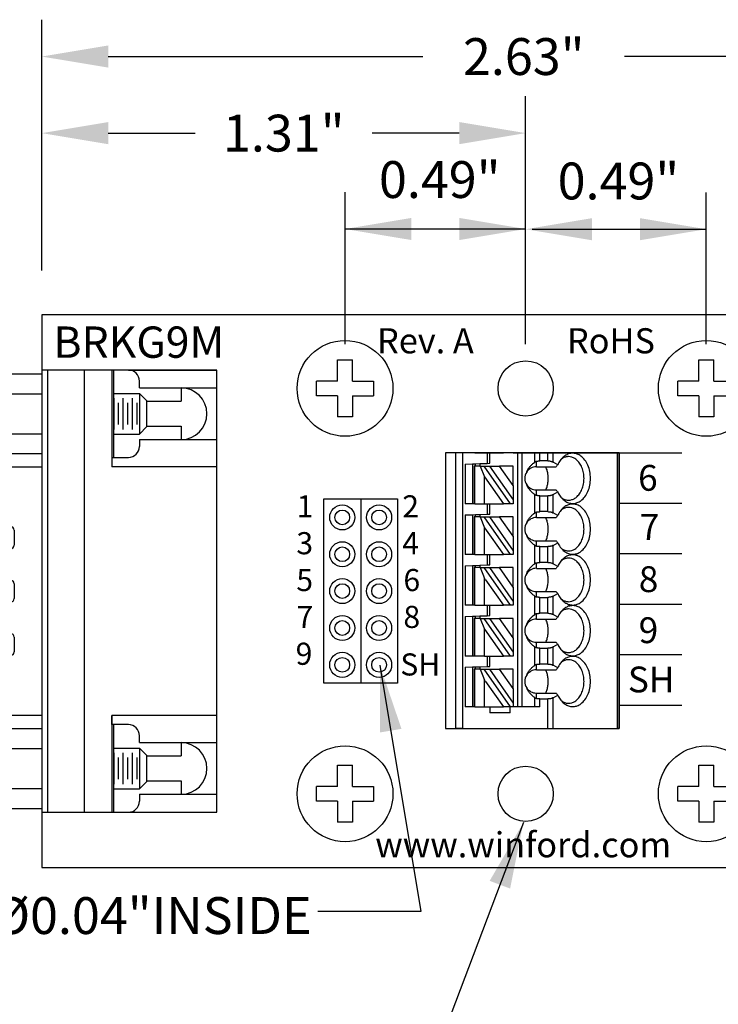
# Model space of a CAD drawing. Extents: x -3.79 to 2.66, y 62.44 to 66.9.
# Drawn here: x -1.55 to 0.35, y 64.23 to 66.9 of the extents above; entities that cross this region are included whole.
import ezdxf
from ezdxf.enums import TextEntityAlignment as Align

# ---------------------------------------------------------------- set-up
doc = ezdxf.new("R2010")
doc.units = 0
doc.header["$MEASUREMENT"] = 0
doc.layers.get('0').update_dxf_attribs({"linetype": 'CONTINUOUS'})
doc.layers.get('DEFPOINTS').update_dxf_attribs({"linetype": 'CONTINUOUS'})
doc.styles.add('ADESK1', font='romans')
doc.dimstyles.new('NORMAL', dxfattribs={"dimtxt": 0.1, "dimasz": 0.18, "dimexe": 0.1, "dimexo": 0.12, "dimgap": 0.09, "dimtad": 0, "dimtih": 1, "dimtoh": 1, "dimzin": 0, "dimtxsty": 'STANDARD', "dimcen": 0.09, "dimazin": 3, "dimtfac": 1, "dimtdec": 4, "dimtofl": 0, "dimtmove": 0, "dimatfit": 3, "dimtolj": 1, "dimtzin": 0})
doc.dimstyles.new('WINFORD', dxfattribs={"dimtxt": 0.1, "dimasz": 0.18, "dimexe": 0.1, "dimexo": 0.13, "dimgap": 0.09, "dimtad": 0, "dimtih": 1, "dimtoh": 1, "dimzin": 0, "dimtxsty": 'STANDARD', "dimcen": 0.09, "dimazin": 3, "dimtfac": 1, "dimtdec": 4, "dimtofl": 0, "dimtmove": 0, "dimatfit": 3, "dimtolj": 1, "dimtzin": 0})

# ---------------------------------------------------------------- blocks, each defined once
blk = doc.blocks.new('*D57')
at = {"color": 0}
for p, q in [((-1.4872, 66.2193), (-1.4872, 66.8999)), ((1.1378, 66.2193), (1.1378, 66.8999)), ((-1.3072, 66.7999), (-0.4532, 66.7999)), ((0.9578, 66.7999), (0.0934, 66.7999))]:
    blk.add_line(p, q, dxfattribs=at)
for points in [[(-1.3072, 66.8299), (-1.3072, 66.7699), (-1.4872, 66.7999)], [(0.9578, 66.7699), (0.9578, 66.8299), (1.1378, 66.7999)]]:
    blk.add_solid(points, dxfattribs=at)
at = {"layer": 'DEFPOINTS', "color": 0}
for p in [(1.1378, 66.7999), (-1.4872, 66.0993), (1.1378, 66.0993)]:
    blk.add_point(p, dxfattribs=at)
at = {"color": 0, "insert": (-0.1799, 66.7999), "char_height": 0.1, "attachment_point": 5}
blk.add_mtext('\\A1;2.63"', dxfattribs=at)
blk = doc.blocks.new('*D63')
at = {"color": 0}
for p, q in [((-1.6072, 66.0993), (-2.0955, 66.0993)), ((-1.9955, 65.9193), (-1.9955, 65.4893)), ((-1.9955, 64.7793), (-1.9955, 65.2093)), ((-1.6072, 64.5993), (-2.0955, 64.5993))]:
    blk.add_line(p, q, dxfattribs=at)
for points in [[(-1.9655, 65.9193), (-2.0255, 65.9193), (-1.9955, 66.0993)], [(-2.0255, 64.7793), (-1.9655, 64.7793), (-1.9955, 64.5993)]]:
    blk.add_solid(points, dxfattribs=at)
at = {"layer": 'DEFPOINTS', "color": 0}
for p in [(-1.9955, 66.0993), (-1.4872, 66.0993), (-1.4872, 64.5993)]:
    blk.add_point(p, dxfattribs=at)
at = {"color": 0, "insert": (-1.9955, 65.3493), "char_height": 0.1, "attachment_point": 5}
blk.add_mtext('\\A1;1.50"', dxfattribs=at)
blk = doc.blocks.new('SCREW_6_PANHEAD_TOP')
for p, q in [((0.1392, 0.0041), (0.1392, 0.0616)), ((0.1392, 0.0616), (0.1792, 0.0616)), ((0.1792, 0.0041), (0.1792, 0.0616)), ((0.0817, -0.0359), (0.0817, 0.0041)), ((0.1392, 0.0041), (0.0817, 0.0041)), ((0.1792, 0.0041), (0.2367, 0.0041)), ((0.2367, 0.0041), (0.2367, -0.0359)), ((0.1392, -0.0359), (0.0817, -0.0359)), ((0.1392, -0.0359), (0.1392, -0.0934)), ((0.1792, -0.0359), (0.1792, -0.0934)), ((0.1792, -0.0359), (0.2367, -0.0359)), ((0.1792, -0.0934), (0.1392, -0.0934))]:
    blk.add_line(p, q)
blk.add_circle((0.1592, -0.0159), 0.13)
blk = doc.blocks.new('CNR9M-XF-CJF-TOP')
for p, q in [((6.5929, 9.2037), (5.3929, 9.2037)), ((5.3929, 9.2037), (5.3929, 8.7287)), ((5.3929, 8.9636), (5.3929, 9.2037)), ((5.4416, 9.1067), (5.4416, 9.2037)), ((5.5816, 9.1067), (5.5816, 9.2037)), ((5.6556, 9.2037), (5.6556, 8.9187)), ((6.3301, 9.2037), (6.3301, 8.9187)), ((6.4041, 9.1067), (6.4041, 9.2037)), ((6.5441, 9.1067), (6.5441, 9.2037)), ((6.5929, 8.7287), (6.5929, 9.2037)), ((5.4416, 8.9936), (5.4416, 9.1067)), ((5.4416, 9.1067), (5.4776, 9.1067)), ((5.4776, 9.0136), (5.4776, 9.1067)), ((5.5456, 9.0136), (5.5456, 9.1067)), ((5.5456, 9.1067), (5.5816, 9.1067)), ((5.5816, 8.9936), (5.5816, 9.1067)), ((6.4041, 9.1067), (6.4401, 9.1067)), ((6.4041, 8.9936), (6.4041, 9.1067)), ((6.4401, 9.0136), (6.4401, 9.1067)), ((6.5081, 9.1067), (6.5441, 9.1067)), ((6.5081, 9.0136), (6.5081, 9.1067)), ((6.5441, 8.9936), (6.5441, 9.1067)), ((5.4766, 9.0136), (5.4566, 8.9936)), ((5.5466, 9.0136), (5.4766, 9.0136)), ((5.5466, 9.0136), (5.5666, 8.9936)), ((6.4391, 9.0136), (6.4191, 8.9936)), ((6.5091, 9.0136), (6.4391, 9.0136)), ((6.5091, 9.0136), (6.5291, 8.9936)), ((5.4416, 8.9936), (5.4229, 8.9936)), ((5.4566, 8.9233), (5.4566, 8.9936)), ((5.4566, 8.9936), (5.5666, 8.9936)), ((5.5409, 8.9871), (5.4824, 8.9871)), ((5.5666, 8.9233), (5.5666, 8.9936)), ((5.5816, 8.9936), (5.6004, 8.9936)), ((6.4041, 8.9936), (6.3853, 8.9936)), ((6.4191, 8.9936), (6.5291, 8.9936)), ((6.4191, 8.9233), (6.4191, 8.9936)), ((6.5033, 8.9871), (6.4448, 8.9871)), ((6.5291, 8.9233), (6.5291, 8.9936)), ((6.5441, 8.9936), (6.5629, 8.9936)), ((5.5544, 8.9746), (5.4689, 8.9746)), ((5.5409, 8.9621), (5.4824, 8.9621)), ((5.6304, 8.9233), (5.6304, 8.9636)), ((6.3553, 8.9636), (6.3553, 8.9187)), ((6.5169, 8.9746), (6.4313, 8.9746)), ((6.5033, 8.9621), (6.4448, 8.9621)), ((6.5929, 8.9233), (6.5929, 8.9636)), ((5.5544, 8.9496), (5.4689, 8.9496)), ((5.5544, 8.9246), (5.4689, 8.9246)), ((5.5409, 8.9371), (5.4824, 8.9371)), ((6.5169, 8.9496), (6.4313, 8.9496)), ((6.5169, 8.9246), (6.4313, 8.9246)), ((6.5033, 8.9371), (6.4448, 8.9371)), ((5.3929, 8.9233), (5.6304, 8.9233)), ((5.3929, 8.9187), (5.6556, 8.9187)), ((5.6304, 8.9187), (5.6304, 8.9233)), ((6.3553, 8.9187), (6.3301, 8.9187)), ((6.3301, 8.9187), (6.5929, 8.9187)), ((6.3553, 8.9233), (6.5929, 8.9233)), ((6.5929, 8.9187), (6.5929, 8.9233)), ((5.3929, 8.8437), (6.5929, 8.8437)), ((5.3929, 8.7437), (6.5929, 8.7437)), ((5.3929, 8.7287), (6.5929, 8.7287)), ((5.4034, 8.5687), (5.4034, 8.7287)), ((5.4575, 8.5687), (5.4575, 8.7287)), ((5.5658, 8.5687), (5.5658, 8.7287)), ((5.6199, 8.5687), (5.6199, 8.7287)), ((5.6566, 8.7287), (5.6566, 8.5667)), ((6.3291, 8.5667), (6.3291, 8.7287)), ((6.3659, 8.5687), (6.3659, 8.7287)), ((6.42, 8.5687), (6.42, 8.7287)), ((6.5283, 8.5687), (6.5283, 8.7287)), ((6.5824, 8.5687), (6.5824, 8.7287)), ((5.8179, 8.6437), (5.8179, 8.5637)), ((5.8279, 8.6537), (5.8679, 8.6537)), ((5.8779, 8.6437), (5.8779, 8.5637)), ((5.9629, 8.6437), (5.9629, 8.5637)), ((5.9729, 8.6537), (6.0129, 8.6537)), ((6.0229, 8.6437), (6.0229, 8.5637)), ((6.1079, 8.6437), (6.1079, 8.5637)), ((6.1179, 8.6537), (6.1579, 8.6537)), ((6.1679, 8.6437), (6.1679, 8.5637)), ((5.8179, 8.5637), (5.8779, 8.5637)), ((5.9629, 8.5637), (6.0229, 8.5637)), ((6.1079, 8.5637), (6.1679, 8.5637)), ((5.4304, 8.5487), (5.5928, 8.5487)), ((6.3929, 8.5487), (6.5553, 8.5487)), ((5.7066, 8.5167), (6.2791, 8.5167))]:
    blk.add_line(p, q)
for centre, radius, start, end in [((5.5116, 9.1067), 0.07, 0, 180), ((6.4741, 9.1067), 0.07, 0, 180), ((5.4229, 8.9636), 0.03, 90, 180), ((5.6004, 8.9636), 0.03, 0, 90), ((6.3853, 8.9636), 0.03, 90, 180), ((6.5629, 8.9636), 0.03, 0, 90), ((5.8279, 8.6437), 0.01, 90, 180), ((5.8679, 8.6437), 0.01, 0, 90), ((5.9729, 8.6437), 0.01, 90, 180), ((6.0129, 8.6437), 0.01, 0, 90), ((6.1179, 8.6437), 0.01, 90, 180), ((6.1579, 8.6437), 0.01, 0, 90), ((5.4304, 8.577), 0.0283, 197.0706, 342.9294), ((5.5116, 8.632), 0.0832, 229.441, 310.559), ((5.5928, 8.577), 0.0283, 197.0706, 342.9294), ((5.7066, 8.5667), 0.05, 180, 270), ((6.2791, 8.5667), 0.05, 270, 0), ((6.3929, 8.577), 0.0283, 197.0706, 342.9294), ((6.4741, 8.632), 0.0832, 229.441, 310.559), ((6.5553, 8.577), 0.0283, 197.0706, 342.9294)]:
    blk.add_arc(centre, radius, start, end)

msp = doc.modelspace()

# ---------------------------------------------------------------- linework, layer by layer
for p, q in [((-1.4872, 66.2193), (-1.4872, 66.6921)), ((-0.1747, 66.0193), (-0.1747, 66.6921)), ((-1.3072, 66.5921), (-1.0709, 66.5921)), ((-0.3547, 66.5921), (-0.5909, 66.5921)), ((-0.6647, 66.0193), (-0.6647, 66.432)), ((-0.1747, 66.0193), (-0.1747, 66.432)), ((-0.1747, 66.0193), (-0.1747, 66.4314)), ((0.3153, 66.0193), (0.3153, 66.4314)), ((-0.6647, 66.332), (-0.1747, 66.332)), ((-0.1747, 66.3314), (-0.5347, 66.3314)), ((-0.1573, 66.3314), (0.3153, 66.3314)), ((1.1378, 66.0993), (-1.4872, 66.0993)), ((-1.4872, 66.0993), (-1.4872, 64.5993)), ((0.0785, 65.7241), (-0.3924, 65.7241)), ((0.0789, 65.7241), (-0.3924, 65.7241)), ((-0.2085, 65.7241), (0.0789, 65.7241)), ((0.0785, 64.9761), (0.0785, 65.7241)), ((0.0789, 64.9761), (0.0789, 65.7241)), ((0.0789, 65.7241), (0.2489, 65.7241)), ((-0.7222, 65.5993), (-0.5222, 65.5993)), ((-0.7222, 65.0993), (-0.7222, 65.5993)), ((-0.6222, 65.5993), (-0.6222, 65.0993)), ((-0.5222, 65.5993), (-0.5222, 65.0993)), ((0.2489, 65.5871), (0.0789, 65.5871)), ((0.2489, 65.4501), (0.0789, 65.4501)), ((0.2489, 65.3131), (0.0789, 65.3131)), ((0.2489, 65.1761), (0.0789, 65.1761)), ((-0.5222, 65.0993), (-0.7222, 65.0993)), ((0.2489, 65.0391), (0.0789, 65.0391)), ((-0.3924, 64.9761), (0.0785, 64.9761)), ((-1.4872, 64.5993), (1.1378, 64.5993))]:
    msp.add_line(p, q)
at = {"color": 7}
for p, q in [((-0.3924, 65.7241), (-0.3924, 64.9761)), ((-0.3639, 64.9761), (-0.3639, 65.7241)), ((-0.3454, 64.9761), (-0.3454, 65.7241)), ((-0.3187, 65.7241), (-0.3384, 65.7241)), ((-0.3148, 65.7241), (-0.3187, 65.7241)), ((-0.3125, 65.7241), (-0.3148, 65.7241)), ((-0.3125, 65.7241), (-0.286, 65.7241)), ((-0.286, 65.7241), (-0.2794, 65.7241)), ((-0.2794, 65.7241), (-0.2715, 65.7241)), ((-0.2794, 65.7241), (-0.2794, 65.6959)), ((-0.2715, 65.7241), (-0.2351, 65.7241)), ((-0.2715, 65.6962), (-0.2715, 65.7241)), ((-0.2157, 65.7241), (-0.2351, 65.7241)), ((-0.2085, 65.7241), (-0.2157, 65.7241)), ((-0.1967, 65.7241), (-0.1967, 65.0352)), ((-0.1849, 65.7241), (-0.1849, 65.0352)), ((-0.15, 65.6991), (-0.15, 65.7241)), ((-0.1361, 65.7027), (-0.1361, 65.7241)), ((-0.1143, 65.7027), (-0.1361, 65.7027)), ((-0.1143, 65.7027), (-0.1143, 65.7241)), ((-0.1004, 65.6993), (-0.1004, 65.7241)), ((0.0731, 65.7241), (0.0731, 64.9761)), ((0.0789, 65.7241), (0.0789, 64.9761)), ((-0.3384, 65.6939), (-0.3187, 65.6945)), ((-0.3384, 65.6939), (-0.3384, 65.5863)), ((-0.3187, 65.6945), (-0.3109, 65.6948)), ((-0.3187, 65.6945), (-0.3187, 65.5863)), ((-0.3148, 65.6887), (-0.3148, 65.5863)), ((-0.3125, 65.6887), (-0.3148, 65.6887)), ((-0.3125, 65.5863), (-0.3125, 65.6887)), ((-0.2982, 65.6887), (-0.3125, 65.6887)), ((-0.3109, 65.6948), (-0.299, 65.6952)), ((-0.3109, 65.6887), (-0.3109, 65.6948)), ((-0.299, 65.6952), (-0.2794, 65.6959)), ((-0.299, 65.6952), (-0.299, 65.6887)), ((-0.2982, 65.6887), (-0.286, 65.659)), ((-0.2982, 65.6887), (-0.2874, 65.6887)), ((-0.2157, 65.5863), (-0.2874, 65.6887)), ((-0.2874, 65.6887), (-0.273, 65.6887)), ((-0.2794, 65.6959), (-0.2715, 65.6962)), ((-0.273, 65.6887), (-0.2085, 65.5966)), ((-0.273, 65.6887), (-0.2454, 65.6887)), ((-0.2085, 65.636), (-0.2454, 65.6887)), ((-0.2085, 65.6887), (-0.2454, 65.6887)), ((-0.2085, 65.636), (-0.2085, 65.6887)), ((-0.1455, 65.6867), (-0.1455, 65.7013)), ((-0.1455, 65.6867), (-0.0921, 65.6867)), ((-0.0877, 65.692), (-0.1004, 65.6993)), ((-0.286, 65.659), (-0.2351, 65.5863)), ((-0.286, 65.5863), (-0.286, 65.659)), ((-0.2085, 65.636), (-0.2085, 65.5966)), ((-0.1455, 65.6092), (-0.1455, 65.6237)), ((-0.1455, 65.6237), (-0.0921, 65.6237)), ((-0.2085, 65.5966), (-0.2085, 65.5863)), ((-0.15, 65.5613), (-0.15, 65.6114)), ((-0.1361, 65.6078), (-0.1143, 65.6078)), ((-0.1361, 65.5649), (-0.1361, 65.6078)), ((-0.1143, 65.5649), (-0.1143, 65.6078)), ((-0.1004, 65.6112), (-0.0877, 65.6185)), ((-0.1004, 65.5615), (-0.1004, 65.6112)), ((-0.3187, 65.5863), (-0.3384, 65.5863)), ((-0.3148, 65.5863), (-0.3187, 65.5863)), ((-0.3125, 65.5863), (-0.3148, 65.5863)), ((-0.3125, 65.5863), (-0.286, 65.5863)), ((-0.286, 65.5863), (-0.2794, 65.5863)), ((-0.2794, 65.5863), (-0.2715, 65.5863)), ((-0.2794, 65.5863), (-0.2794, 65.5581)), ((-0.2715, 65.5863), (-0.2351, 65.5863)), ((-0.2715, 65.5584), (-0.2715, 65.5863)), ((-0.2157, 65.5863), (-0.2351, 65.5863)), ((-0.2085, 65.5863), (-0.2157, 65.5863)), ((-0.3384, 65.5561), (-0.3187, 65.5567)), ((-0.3384, 65.5561), (-0.3384, 65.4486)), ((-0.3187, 65.5567), (-0.3109, 65.557)), ((-0.3187, 65.5567), (-0.3187, 65.4486)), ((-0.3148, 65.5509), (-0.3148, 65.4486)), ((-0.3125, 65.5509), (-0.3148, 65.5509)), ((-0.3125, 65.4486), (-0.3125, 65.5509)), ((-0.2982, 65.5509), (-0.3125, 65.5509)), ((-0.3109, 65.557), (-0.299, 65.5574)), ((-0.3109, 65.5509), (-0.3109, 65.557)), ((-0.299, 65.5574), (-0.2794, 65.5581)), ((-0.299, 65.5574), (-0.299, 65.5509)), ((-0.2982, 65.5509), (-0.286, 65.5212)), ((-0.2982, 65.5509), (-0.2874, 65.5509)), ((-0.2157, 65.4486), (-0.2874, 65.5509)), ((-0.2874, 65.5509), (-0.273, 65.5509)), ((-0.2794, 65.5581), (-0.2715, 65.5584)), ((-0.273, 65.5509), (-0.2085, 65.4588)), ((-0.273, 65.5509), (-0.2454, 65.5509)), ((-0.2085, 65.4982), (-0.2454, 65.5509)), ((-0.2085, 65.5509), (-0.2454, 65.5509)), ((-0.2085, 65.4982), (-0.2085, 65.5509)), ((-0.1455, 65.5489), (-0.1455, 65.5635)), ((-0.1455, 65.5489), (-0.0921, 65.5489)), ((-0.1143, 65.5649), (-0.1361, 65.5649)), ((-0.0877, 65.5542), (-0.1004, 65.5615)), ((-0.286, 65.5212), (-0.2351, 65.4486)), ((-0.286, 65.4486), (-0.286, 65.5212)), ((-0.2085, 65.4982), (-0.2085, 65.4588)), ((-0.15, 65.4235), (-0.15, 65.4736)), ((-0.1455, 65.4714), (-0.1455, 65.486)), ((-0.1455, 65.486), (-0.0921, 65.486)), ((-0.1361, 65.47), (-0.1143, 65.47)), ((-0.1361, 65.4271), (-0.1361, 65.47)), ((-0.1143, 65.4271), (-0.1143, 65.47)), ((-0.1004, 65.4734), (-0.0877, 65.4807)), ((-0.1004, 65.4237), (-0.1004, 65.4734)), ((-0.3187, 65.4486), (-0.3384, 65.4486)), ((-0.3148, 65.4486), (-0.3187, 65.4486)), ((-0.3125, 65.4486), (-0.3148, 65.4486)), ((-0.3125, 65.4486), (-0.286, 65.4486)), ((-0.286, 65.4486), (-0.2794, 65.4486)), ((-0.2794, 65.4486), (-0.2715, 65.4486)), ((-0.2794, 65.4486), (-0.2794, 65.4203)), ((-0.2715, 65.4486), (-0.2351, 65.4486)), ((-0.2715, 65.4206), (-0.2715, 65.4486)), ((-0.2157, 65.4486), (-0.2351, 65.4486)), ((-0.2085, 65.4486), (-0.2157, 65.4486)), ((-0.2085, 65.4588), (-0.2085, 65.4486)), ((-0.3384, 65.4183), (-0.3187, 65.4189)), ((-0.3384, 65.4183), (-0.3384, 65.3108)), ((-0.3187, 65.4189), (-0.3109, 65.4192)), ((-0.3187, 65.4189), (-0.3187, 65.3915)), ((-0.3148, 65.4131), (-0.3148, 65.3954)), ((-0.3125, 65.4131), (-0.3148, 65.4131)), ((-0.2982, 65.4131), (-0.3125, 65.4131)), ((-0.3125, 65.3969), (-0.3125, 65.4131)), ((-0.3109, 65.4192), (-0.299, 65.4196)), ((-0.3109, 65.4131), (-0.3109, 65.4192)), ((-0.299, 65.4196), (-0.2794, 65.4203)), ((-0.299, 65.4196), (-0.299, 65.4131)), ((-0.2982, 65.4131), (-0.2908, 65.3951)), ((-0.2982, 65.4131), (-0.2874, 65.4131)), ((-0.2157, 65.3108), (-0.2874, 65.4131)), ((-0.2874, 65.4131), (-0.273, 65.4131)), ((-0.2794, 65.4203), (-0.2715, 65.4206)), ((-0.273, 65.4131), (-0.2085, 65.3211)), ((-0.273, 65.4131), (-0.2454, 65.4131)), ((-0.2085, 65.4131), (-0.2454, 65.4131)), ((-0.2085, 65.3604), (-0.2454, 65.4131)), ((-0.2085, 65.3604), (-0.2085, 65.4131)), ((-0.1455, 65.4111), (-0.1455, 65.4257)), ((-0.1455, 65.4111), (-0.0921, 65.4111)), ((-0.1143, 65.4271), (-0.1361, 65.4271)), ((-0.0877, 65.4164), (-0.1004, 65.4237)), ((-0.3187, 65.3915), (-0.3187, 65.3678)), ((-0.3148, 65.3954), (-0.3148, 65.3639)), ((-0.3125, 65.3624), (-0.3125, 65.3969)), ((-0.2908, 65.3951), (-0.286, 65.3834)), ((-0.286, 65.3697), (-0.286, 65.3834)), ((-0.2833, 65.3795), (-0.286, 65.3834)), ((-0.3187, 65.3678), (-0.3187, 65.3108)), ((-0.3148, 65.3639), (-0.3148, 65.3108)), ((-0.3125, 65.3108), (-0.3125, 65.3624)), ((-0.286, 65.3108), (-0.286, 65.3697)), ((-0.2833, 65.3795), (-0.2351, 65.3108)), ((-0.2085, 65.3604), (-0.2085, 65.3211)), ((-0.15, 65.2857), (-0.15, 65.3358)), ((-0.1455, 65.3336), (-0.1455, 65.3482)), ((-0.1455, 65.3482), (-0.0921, 65.3482)), ((-0.1361, 65.3322), (-0.1143, 65.3322)), ((-0.1361, 65.2893), (-0.1361, 65.3322)), ((-0.1143, 65.2893), (-0.1143, 65.3322)), ((-0.1004, 65.3356), (-0.0877, 65.3429)), ((-0.1004, 65.2859), (-0.1004, 65.3356)), ((-0.3187, 65.3108), (-0.3384, 65.3108)), ((-0.3148, 65.3108), (-0.3187, 65.3108)), ((-0.3125, 65.3108), (-0.3148, 65.3108)), ((-0.3125, 65.3108), (-0.286, 65.3108)), ((-0.286, 65.3108), (-0.2794, 65.3108)), ((-0.2794, 65.3108), (-0.2715, 65.3108)), ((-0.2794, 65.3108), (-0.2794, 65.2825)), ((-0.2715, 65.3108), (-0.2351, 65.3108)), ((-0.2715, 65.2828), (-0.2715, 65.3108)), ((-0.2157, 65.3108), (-0.2351, 65.3108)), ((-0.2085, 65.3108), (-0.2157, 65.3108)), ((-0.2085, 65.3211), (-0.2085, 65.3108)), ((-0.3384, 65.2805), (-0.3187, 65.2812)), ((-0.3384, 65.2805), (-0.3384, 65.173)), ((-0.3187, 65.2812), (-0.3109, 65.2814)), ((-0.3187, 65.2812), (-0.3187, 65.173)), ((-0.3148, 65.2753), (-0.3148, 65.173)), ((-0.3125, 65.2753), (-0.3148, 65.2753)), ((-0.2982, 65.2753), (-0.3125, 65.2753)), ((-0.3125, 65.173), (-0.3125, 65.2753)), ((-0.3109, 65.2814), (-0.299, 65.2818)), ((-0.3109, 65.2753), (-0.3109, 65.2814)), ((-0.299, 65.2818), (-0.2794, 65.2825)), ((-0.299, 65.2818), (-0.299, 65.2753)), ((-0.2982, 65.2753), (-0.286, 65.2456)), ((-0.2982, 65.2753), (-0.2874, 65.2753)), ((-0.2157, 65.173), (-0.2874, 65.2753)), ((-0.2874, 65.2753), (-0.273, 65.2753)), ((-0.2794, 65.2825), (-0.2715, 65.2828)), ((-0.273, 65.2753), (-0.2085, 65.1833)), ((-0.273, 65.2753), (-0.2454, 65.2753)), ((-0.2085, 65.2753), (-0.2454, 65.2753)), ((-0.2085, 65.2226), (-0.2454, 65.2753)), ((-0.2085, 65.2226), (-0.2085, 65.2753)), ((-0.1455, 65.2734), (-0.1455, 65.2879)), ((-0.1143, 65.2893), (-0.1361, 65.2893)), ((-0.0877, 65.2786), (-0.1004, 65.2859)), ((-0.1455, 65.2734), (-0.0921, 65.2734)), ((-0.286, 65.173), (-0.286, 65.2456)), ((-0.286, 65.2456), (-0.2351, 65.173)), ((-0.2085, 65.2226), (-0.2085, 65.1833)), ((-0.15, 65.1479), (-0.15, 65.198)), ((-0.1455, 65.1958), (-0.1455, 65.2104)), ((-0.1455, 65.2104), (-0.0921, 65.2104)), ((-0.1361, 65.1945), (-0.1143, 65.1945)), ((-0.1361, 65.1515), (-0.1361, 65.1945)), ((-0.1143, 65.1515), (-0.1143, 65.1945)), ((-0.1004, 65.1978), (-0.0877, 65.2051)), ((-0.1004, 65.1481), (-0.1004, 65.1978)), ((-0.3187, 65.173), (-0.3384, 65.173)), ((-0.3148, 65.173), (-0.3187, 65.173)), ((-0.3125, 65.173), (-0.3148, 65.173)), ((-0.286, 65.173), (-0.3125, 65.173)), ((-0.286, 65.173), (-0.2794, 65.173)), ((-0.2794, 65.173), (-0.2794, 65.1447)), ((-0.2794, 65.173), (-0.2715, 65.173)), ((-0.2715, 65.145), (-0.2715, 65.173)), ((-0.2715, 65.173), (-0.2351, 65.173)), ((-0.2157, 65.173), (-0.2351, 65.173)), ((-0.2085, 65.173), (-0.2157, 65.173)), ((-0.2085, 65.1833), (-0.2085, 65.173)), ((-0.3384, 65.1427), (-0.3187, 65.1434)), ((-0.3384, 65.1427), (-0.3384, 65.0352)), ((-0.3187, 65.1434), (-0.3109, 65.1436)), ((-0.3187, 65.1434), (-0.3187, 65.1159)), ((-0.3109, 65.1436), (-0.299, 65.144)), ((-0.3109, 65.1375), (-0.3109, 65.1436)), ((-0.299, 65.144), (-0.2794, 65.1447)), ((-0.299, 65.144), (-0.299, 65.1375)), ((-0.2794, 65.1447), (-0.2715, 65.145)), ((-0.1455, 65.1356), (-0.1455, 65.1501)), ((-0.1143, 65.1515), (-0.1361, 65.1515)), ((-0.0877, 65.1408), (-0.1004, 65.1481)), ((-0.3187, 65.1159), (-0.3187, 65.0923)), ((-0.3125, 65.1375), (-0.3148, 65.1375)), ((-0.3148, 65.1375), (-0.3148, 65.1198)), ((-0.3148, 65.1198), (-0.3148, 65.0883)), ((-0.2982, 65.1375), (-0.3125, 65.1375)), ((-0.3125, 65.1213), (-0.3125, 65.1375)), ((-0.3125, 65.0868), (-0.3125, 65.1213)), ((-0.2982, 65.1375), (-0.2874, 65.1375)), ((-0.2982, 65.1375), (-0.2908, 65.1195)), ((-0.2908, 65.1195), (-0.286, 65.1078)), ((-0.2157, 65.0352), (-0.2874, 65.1375)), ((-0.2874, 65.1375), (-0.273, 65.1375)), ((-0.273, 65.1375), (-0.2085, 65.0455)), ((-0.273, 65.1375), (-0.2454, 65.1375)), ((-0.2085, 65.0848), (-0.2454, 65.1375)), ((-0.2085, 65.1375), (-0.2454, 65.1375)), ((-0.2085, 65.0848), (-0.2085, 65.1375)), ((-0.1455, 65.1356), (-0.0921, 65.1356)), ((-0.3187, 65.0923), (-0.3187, 65.0352)), ((-0.3148, 65.0883), (-0.3148, 65.0352)), ((-0.3125, 65.0352), (-0.3125, 65.0868)), ((-0.2833, 65.104), (-0.286, 65.1078)), ((-0.286, 65.0941), (-0.286, 65.1078)), ((-0.286, 65.0352), (-0.286, 65.0941)), ((-0.2833, 65.104), (-0.2351, 65.0352)), ((-0.2085, 65.0848), (-0.2085, 65.0455)), ((-0.15, 65.0352), (-0.15, 65.0602)), ((-0.1455, 65.058), (-0.1455, 65.0726)), ((-0.1455, 65.0726), (-0.0921, 65.0726)), ((-0.1004, 65.06), (-0.0877, 65.0673)), ((-0.3187, 65.0352), (-0.3384, 65.0352)), ((-0.3148, 65.0352), (-0.3187, 65.0352)), ((-0.3125, 65.0352), (-0.3148, 65.0352)), ((-0.3125, 65.0352), (-0.286, 65.0352)), ((-0.286, 65.0352), (-0.2715, 65.0352)), ((-0.2715, 65.0352), (-0.2351, 65.0352)), ((-0.2715, 65.0352), (-0.2715, 65.0194)), ((-0.2164, 65.0352), (-0.2351, 65.0352)), ((-0.2164, 65.0194), (-0.2164, 65.0352)), ((-0.2157, 65.0352), (-0.2164, 65.0352)), ((-0.2085, 65.0352), (-0.2157, 65.0352)), ((-0.2085, 65.0455), (-0.2085, 65.0352)), ((-0.1967, 65.0352), (-0.2085, 65.0352)), ((-0.1849, 65.0352), (-0.1967, 65.0352)), ((-0.15, 65.0352), (-0.1849, 65.0352)), ((-0.1361, 65.0352), (-0.15, 65.0352)), ((-0.1361, 65.0567), (-0.1143, 65.0567)), ((-0.1361, 65.0352), (-0.1361, 65.0567)), ((-0.1143, 64.9761), (-0.1143, 65.0567)), ((-0.1004, 64.9761), (-0.1004, 65.06)), ((-0.2164, 65.0194), (-0.2715, 65.0194)), ((-0.3924, 64.9761), (-0.3639, 64.9761)), ((-0.3454, 64.9761), (-0.3639, 64.9761)), ((-0.3454, 64.9761), (-0.1143, 64.9761)), ((-0.1143, 64.9761), (-0.1004, 64.9761)), ((-0.1004, 64.9761), (0.0731, 64.9761)), ((0.0789, 64.9761), (0.0731, 64.9761))]:
    msp.add_line(p, q, dxfattribs=at)
for points in [[(-0.1455, 65.7013, -0.023436), (-0.143, 65.7019, -0.021779), (-0.1403, 65.7024, -0.020899), (-0.1375, 65.7026), (-0.1361, 65.7027)], [(-0.1143, 65.7027, -0.028402), (-0.1104, 65.7024, -0.029778), (-0.1068, 65.7018, -0.025945), (-0.104, 65.701, -0.02896), (-0.1015, 65.6999), (-0.1004, 65.6993)], [(-0.0749, 65.7109, 0.028381), (-0.0791, 65.7062, 0.026258), (-0.0828, 65.7009, 0.024488), (-0.0862, 65.6951), (-0.0877, 65.692)], [(-0.0582, 65.7143, 0.036054), (-0.0625, 65.714, 0.0353), (-0.0667, 65.7131, 0.034008), (-0.0708, 65.7116, 0.032357), (-0.0748, 65.7095, 0.030522), (-0.0786, 65.7068)], [(-0.0749, 65.5996, 0.061218), (-0.0657, 65.5924, 0.07024), (-0.0556, 65.5882, 0.076567), (-0.0451, 65.5872, 0.075696), (-0.0347, 65.5894, 0.069562), (-0.0249, 65.5947, 0.073928), (-0.0142, 65.6054, 0.06167), (-0.0059, 65.6198, 0.053036), (-0.0007, 65.6369, 0.049085), (0.0011, 65.6552, 0.048408), (-0.0007, 65.6736, 0.05186), (-0.0059, 65.6907, 0.058886), (-0.0142, 65.7051, 0.070789), (-0.0249, 65.7158, 0.067053), (-0.0347, 65.7211, 0.074631), (-0.0451, 65.7233, 0.077138), (-0.0556, 65.7223, 0.072077), (-0.0657, 65.7181, 0.063831), (-0.0749, 65.7109)], [(-0.0582, 65.5962, 0.073284), (-0.0495, 65.5975, 0.068258), (-0.0412, 65.6013, 0.075007), (-0.0328, 65.6084, 0.062827), (-0.0251, 65.6193, 0.053825), (-0.0196, 65.6327, 0.048163), (-0.0168, 65.6475, 0.04636), (-0.0168, 65.663, 0.047358), (-0.0196, 65.6778, 0.052111), (-0.0251, 65.6912, 0.060162), (-0.0328, 65.7021, 0.057694), (-0.0412, 65.7092, 0.066295), (-0.0495, 65.713, 0.072799), (-0.0582, 65.7143)], [(-0.1718, 65.6726, -0.036346), (-0.1686, 65.6793, -0.034682), (-0.1644, 65.6856, -0.033027), (-0.1593, 65.6914, -0.031513), (-0.1533, 65.6967), (-0.15, 65.6991)], [(-0.1455, 65.7013, 0.015614), (-0.1466, 65.7009, 0.014202), (-0.1475, 65.7005), (-0.1479, 65.7003, 0.024063), (-0.1493, 65.6995), (-0.15, 65.6991)], [(-0.1153, 65.6727, 0.01968), (-0.1168, 65.6785, 0.020483), (-0.1188, 65.6841), (-0.1199, 65.6867)], [(-0.0877, 65.692, 0.001498), (-0.0899, 65.6894), (-0.091, 65.688), (-0.0921, 65.6867)], [(-0.1153, 65.6378, 0.027271), (-0.1139, 65.6465, 0.026484), (-0.1134, 65.6552, 0.026446), (-0.1139, 65.664, 0.027159), (-0.1153, 65.6727)], [(-0.15, 65.6114, -0.030342), (-0.1564, 65.6164, -0.031791), (-0.162, 65.6219, -0.033444), (-0.1666, 65.628, -0.035221), (-0.1703, 65.6345), (-0.1718, 65.6379)], [(-0.1199, 65.6237, 0.021242), (-0.1177, 65.6292, 0.02026), (-0.116, 65.6349), (-0.1153, 65.6378)], [(-0.0921, 65.6237, 0.001716), (-0.0899, 65.6211), (-0.0888, 65.6198), (-0.0877, 65.6185)], [(-0.15, 65.6114, 0.024446), (-0.1486, 65.6106), (-0.1479, 65.6102, 0.01431), (-0.1471, 65.6098, 0.015733), (-0.1461, 65.6094), (-0.1455, 65.6092)], [(-0.1361, 65.6078, -0.020584), (-0.1389, 65.608, -0.021022), (-0.1416, 65.6083, -0.022168), (-0.1442, 65.6089), (-0.1455, 65.6092)], [(-0.1004, 65.6112, -0.032083), (-0.1027, 65.61, -0.028092), (-0.1054, 65.6091, -0.031681), (-0.1086, 65.6083, -0.029233), (-0.1124, 65.6079), (-0.1143, 65.6078)], [(-0.0877, 65.6185, 0.023321), (-0.0846, 65.6124, 0.024876), (-0.081, 65.6068, 0.026795), (-0.077, 65.6019), (-0.0749, 65.5996)], [(-0.0786, 65.6037, 0.02993), (-0.0748, 65.601, 0.031839), (-0.0708, 65.5989, 0.033614), (-0.0667, 65.5974, 0.03508), (-0.0625, 65.5965, 0.036054), (-0.0582, 65.5962)], [(-0.0749, 65.5731, 0.028381), (-0.0791, 65.5684, 0.026258), (-0.0828, 65.5631, 0.024488), (-0.0862, 65.5573), (-0.0877, 65.5542)], [(-0.0582, 65.5765, 0.036054), (-0.0625, 65.5762, 0.0353), (-0.0667, 65.5753, 0.034008), (-0.0708, 65.5738, 0.032357), (-0.0748, 65.5717, 0.030522), (-0.0786, 65.569)], [(-0.0749, 65.4618, 0.061218), (-0.0657, 65.4546, 0.07024), (-0.0556, 65.4504, 0.076567), (-0.0451, 65.4494, 0.075696), (-0.0347, 65.4516, 0.069562), (-0.0249, 65.4569, 0.073928), (-0.0142, 65.4676, 0.06167), (-0.0059, 65.482, 0.053036), (-0.0007, 65.4991, 0.049085), (0.0011, 65.5174, 0.048408), (-0.0007, 65.5358, 0.05186), (-0.0059, 65.5529, 0.058886), (-0.0142, 65.5673, 0.070789), (-0.0249, 65.578, 0.067053), (-0.0347, 65.5833, 0.074631), (-0.0451, 65.5855, 0.077138), (-0.0556, 65.5845, 0.072077), (-0.0657, 65.5803, 0.063831), (-0.0749, 65.5731)], [(-0.0582, 65.4584, 0.073284), (-0.0495, 65.4597, 0.068258), (-0.0412, 65.4635, 0.075007), (-0.0328, 65.4706, 0.062827), (-0.0251, 65.4815, 0.053825), (-0.0196, 65.4949, 0.048163), (-0.0168, 65.5097, 0.04636), (-0.0168, 65.5252, 0.047358), (-0.0196, 65.54, 0.052111), (-0.0251, 65.5534, 0.060162), (-0.0328, 65.5643, 0.057694), (-0.0412, 65.5714, 0.066295), (-0.0495, 65.5752, 0.072799), (-0.0582, 65.5765)], [(-0.1718, 65.5348, -0.036346), (-0.1686, 65.5415, -0.034682), (-0.1644, 65.5478, -0.033027), (-0.1593, 65.5536, -0.031513), (-0.1533, 65.5589), (-0.15, 65.5613)], [(-0.1455, 65.5635, 0.015614), (-0.1466, 65.5631, 0.014202), (-0.1475, 65.5627), (-0.1479, 65.5625, 0.024063), (-0.1493, 65.5617), (-0.15, 65.5613)], [(-0.1455, 65.5635, -0.023436), (-0.143, 65.5641, -0.021779), (-0.1403, 65.5646, -0.020899), (-0.1375, 65.5648), (-0.1361, 65.5649)], [(-0.1153, 65.5349, 0.01968), (-0.1168, 65.5407, 0.020483), (-0.1188, 65.5463), (-0.1199, 65.5489)], [(-0.1143, 65.5649, -0.028402), (-0.1104, 65.5646, -0.029778), (-0.1068, 65.564, -0.025945), (-0.104, 65.5632, -0.02896), (-0.1015, 65.5621), (-0.1004, 65.5615)], [(-0.0877, 65.5542, 0.001498), (-0.0899, 65.5516), (-0.091, 65.5502), (-0.0921, 65.5489)], [(-0.1153, 65.5, 0.027271), (-0.1139, 65.5087, 0.026484), (-0.1134, 65.5174, 0.026446), (-0.1139, 65.5262, 0.027159), (-0.1153, 65.5349)], [(-0.15, 65.4736, -0.030342), (-0.1564, 65.4786, -0.031791), (-0.162, 65.4841, -0.033444), (-0.1666, 65.4902, -0.035221), (-0.1703, 65.4967), (-0.1718, 65.5001)], [(-0.1199, 65.486, 0.021242), (-0.1177, 65.4914, 0.02026), (-0.116, 65.4971), (-0.1153, 65.5)], [(-0.15, 65.4736, 0.024446), (-0.1486, 65.4728), (-0.1479, 65.4724, 0.01431), (-0.1471, 65.472, 0.015733), (-0.1461, 65.4716), (-0.1455, 65.4714)], [(-0.1361, 65.47, -0.020584), (-0.1389, 65.4702, -0.021022), (-0.1416, 65.4705, -0.022168), (-0.1442, 65.4711), (-0.1455, 65.4714)], [(-0.1004, 65.4734, -0.032083), (-0.1027, 65.4722, -0.028092), (-0.1054, 65.4713, -0.031681), (-0.1086, 65.4705, -0.029233), (-0.1124, 65.4701), (-0.1143, 65.47)], [(-0.0921, 65.486, 0.001716), (-0.0899, 65.4833), (-0.0888, 65.482), (-0.0877, 65.4807)], [(-0.0877, 65.4807, 0.023321), (-0.0846, 65.4746, 0.024876), (-0.081, 65.469, 0.026795), (-0.077, 65.4641), (-0.0749, 65.4618)], [(-0.0786, 65.4659, 0.02993), (-0.0748, 65.4632, 0.031839), (-0.0708, 65.4611, 0.033614), (-0.0667, 65.4596, 0.03508), (-0.0625, 65.4587, 0.036054), (-0.0582, 65.4584)], [(-0.0749, 65.4353, 0.028381), (-0.0791, 65.4306, 0.026258), (-0.0828, 65.4253, 0.024488), (-0.0862, 65.4195), (-0.0877, 65.4164)], [(-0.0582, 65.4387, 0.036054), (-0.0625, 65.4384, 0.0353), (-0.0667, 65.4375, 0.034008), (-0.0708, 65.436, 0.032357), (-0.0748, 65.4339, 0.030522), (-0.0786, 65.4312)], [(-0.0749, 65.324, 0.061218), (-0.0657, 65.3168, 0.07024), (-0.0556, 65.3126, 0.076567), (-0.0451, 65.3116, 0.075696), (-0.0347, 65.3138, 0.069562), (-0.0249, 65.3191, 0.073928), (-0.0142, 65.3298, 0.06167), (-0.0059, 65.3442, 0.053036), (-0.0007, 65.3613, 0.049085), (0.0011, 65.3797, 0.048408), (-0.0007, 65.398, 0.05186), (-0.0059, 65.4151, 0.058886), (-0.0142, 65.4295, 0.070789), (-0.0249, 65.4402, 0.067053), (-0.0347, 65.4455, 0.074631), (-0.0451, 65.4477, 0.077138), (-0.0556, 65.4467, 0.072077), (-0.0657, 65.4425, 0.063831), (-0.0749, 65.4353)], [(-0.0582, 65.3206, 0.073284), (-0.0495, 65.3219, 0.068258), (-0.0412, 65.3257, 0.075007), (-0.0328, 65.3328, 0.062827), (-0.0251, 65.3437, 0.053825), (-0.0196, 65.3571, 0.048163), (-0.0168, 65.3719, 0.04636), (-0.0168, 65.3874, 0.047358), (-0.0196, 65.4022, 0.052111), (-0.0251, 65.4156, 0.060162), (-0.0328, 65.4265, 0.057694), (-0.0412, 65.4336, 0.066295), (-0.0495, 65.4374, 0.072799), (-0.0582, 65.4387)], [(-0.1718, 65.397, -0.036346), (-0.1686, 65.4037, -0.034682), (-0.1644, 65.41, -0.033027), (-0.1593, 65.4158, -0.031513), (-0.1533, 65.4211), (-0.15, 65.4235)], [(-0.1455, 65.4257, 0.024746), (-0.1471, 65.4251), (-0.1479, 65.4247, 0.0152), (-0.1489, 65.4242, 0.013816), (-0.1497, 65.4237), (-0.15, 65.4235)], [(-0.1455, 65.4257, -0.023436), (-0.143, 65.4263, -0.021779), (-0.1403, 65.4268, -0.020899), (-0.1375, 65.427), (-0.1361, 65.4271)], [(-0.1199, 65.3482, 0.037265), (-0.1163, 65.358, 0.034588), (-0.1142, 65.3686, 0.033486), (-0.1134, 65.3797, 0.033193), (-0.1142, 65.3907, 0.034143), (-0.1163, 65.4013, 0.036649), (-0.1199, 65.4111)], [(-0.1143, 65.4271, -0.028402), (-0.1104, 65.4268, -0.029778), (-0.1068, 65.4262, -0.025945), (-0.104, 65.4254, -0.02896), (-0.1015, 65.4243), (-0.1004, 65.4237)], [(-0.0877, 65.4164, 0.001498), (-0.0899, 65.4138), (-0.091, 65.4125), (-0.0921, 65.4111)], [(-0.15, 65.3358, -0.030342), (-0.1564, 65.3408, -0.031791), (-0.162, 65.3463, -0.033444), (-0.1666, 65.3524, -0.035221), (-0.1703, 65.3589), (-0.1718, 65.3623)], [(-0.15, 65.3358, 0.024446), (-0.1486, 65.335), (-0.1479, 65.3346, 0.01595), (-0.1469, 65.3341, 0.014082), (-0.1459, 65.3338), (-0.1455, 65.3336)], [(-0.1361, 65.3322, -0.020584), (-0.1389, 65.3324, -0.021022), (-0.1416, 65.3327, -0.022168), (-0.1442, 65.3333), (-0.1455, 65.3336)], [(-0.1004, 65.3356, -0.032083), (-0.1027, 65.3344, -0.028092), (-0.1054, 65.3335, -0.031681), (-0.1086, 65.3327, -0.029233), (-0.1124, 65.3323), (-0.1143, 65.3322)], [(-0.0921, 65.3482, 0.001716), (-0.0899, 65.3455), (-0.0888, 65.3442), (-0.0877, 65.3429)], [(-0.0877, 65.3429, 0.023321), (-0.0846, 65.3368, 0.024876), (-0.081, 65.3312, 0.026795), (-0.077, 65.3263), (-0.0749, 65.324)], [(-0.0786, 65.3281, 0.02993), (-0.0748, 65.3254, 0.031839), (-0.0708, 65.3233, 0.033614), (-0.0667, 65.3218, 0.03508), (-0.0625, 65.3209, 0.036054), (-0.0582, 65.3206)], [(-0.0582, 65.3009, 0.036054), (-0.0625, 65.3006, 0.0353), (-0.0667, 65.2997, 0.034008), (-0.0708, 65.2982, 0.032357), (-0.0748, 65.2961, 0.030522), (-0.0786, 65.2934)], [(-0.0749, 65.1862, 0.061218), (-0.0657, 65.179, 0.07024), (-0.0556, 65.1748, 0.076567), (-0.0451, 65.1738, 0.075696), (-0.0347, 65.176, 0.069562), (-0.0249, 65.1813, 0.073928), (-0.0142, 65.192, 0.06167), (-0.0059, 65.2064, 0.053036), (-0.0007, 65.2235, 0.049085), (0.0011, 65.2419, 0.048408), (-0.0007, 65.2603, 0.05186), (-0.0059, 65.2773, 0.058886), (-0.0142, 65.2917, 0.070789), (-0.0249, 65.3024, 0.067053), (-0.0347, 65.3077, 0.074631), (-0.0451, 65.3099, 0.077138), (-0.0556, 65.3089, 0.072077), (-0.0657, 65.3047, 0.063831), (-0.0749, 65.2975)], [(-0.0582, 65.1828, 0.073284), (-0.0495, 65.1841, 0.068258), (-0.0412, 65.1879, 0.075007), (-0.0328, 65.195, 0.062827), (-0.0251, 65.2059, 0.053825), (-0.0196, 65.2193, 0.048163), (-0.0168, 65.2341, 0.04636), (-0.0168, 65.2496, 0.047358), (-0.0196, 65.2644, 0.052111), (-0.0251, 65.2778, 0.060162), (-0.0328, 65.2887, 0.057694), (-0.0412, 65.2958, 0.066295), (-0.0495, 65.2996, 0.072799), (-0.0582, 65.3009)], [(-0.1718, 65.2592, -0.036346), (-0.1686, 65.2659, -0.034682), (-0.1644, 65.2722, -0.033027), (-0.1593, 65.278, -0.031513), (-0.1533, 65.2833), (-0.15, 65.2857)], [(-0.1455, 65.2879, 0.013988), (-0.1464, 65.2876, 0.015818), (-0.1474, 65.2872), (-0.1479, 65.2869, 0.024063), (-0.1493, 65.2861), (-0.15, 65.2857)], [(-0.1455, 65.2879, -0.023436), (-0.143, 65.2886, -0.021779), (-0.1403, 65.289, -0.020899), (-0.1375, 65.2892), (-0.1361, 65.2893)], [(-0.1143, 65.2893, -0.028402), (-0.1104, 65.289, -0.029778), (-0.1068, 65.2884, -0.025945), (-0.104, 65.2876, -0.02896), (-0.1015, 65.2865), (-0.1004, 65.2859)], [(-0.0877, 65.2786, 0.001498), (-0.0899, 65.276), (-0.091, 65.2747), (-0.0921, 65.2734)], [(-0.0749, 65.2975, 0.028381), (-0.0791, 65.2928, 0.026258), (-0.0828, 65.2875, 0.024488), (-0.0862, 65.2817), (-0.0877, 65.2786)], [(-0.1153, 65.2593, 0.01968), (-0.1168, 65.2651, 0.020483), (-0.1188, 65.2707), (-0.1199, 65.2734)], [(-0.1153, 65.2244, 0.027271), (-0.1139, 65.2331, 0.026484), (-0.1134, 65.2419, 0.026446), (-0.1139, 65.2506, 0.027159), (-0.1153, 65.2593)], [(-0.15, 65.198, -0.030342), (-0.1564, 65.203, -0.031791), (-0.162, 65.2085, -0.033444), (-0.1666, 65.2146, -0.035221), (-0.1703, 65.2211), (-0.1718, 65.2245)], [(-0.1199, 65.2104, 0.021242), (-0.1177, 65.2158, 0.02026), (-0.116, 65.2215), (-0.1153, 65.2244)], [(-0.15, 65.198, 0.024446), (-0.1486, 65.1972), (-0.1479, 65.1968, 0.01595), (-0.1469, 65.1963, 0.014082), (-0.1459, 65.196), (-0.1455, 65.1958)], [(-0.1361, 65.1945, -0.020584), (-0.1389, 65.1946, -0.021022), (-0.1416, 65.1949, -0.022168), (-0.1442, 65.1955), (-0.1455, 65.1958)], [(-0.1004, 65.1978, -0.032083), (-0.1027, 65.1966, -0.028092), (-0.1054, 65.1957, -0.031681), (-0.1086, 65.1949, -0.029233), (-0.1124, 65.1945), (-0.1143, 65.1945)], [(-0.0921, 65.2104, 0.001716), (-0.0899, 65.2077), (-0.0888, 65.2064), (-0.0877, 65.2051)], [(-0.0877, 65.2051, 0.023321), (-0.0846, 65.199, 0.024876), (-0.081, 65.1935, 0.026795), (-0.077, 65.1885), (-0.0749, 65.1862)], [(-0.0786, 65.1903, 0.02993), (-0.0748, 65.1877, 0.031839), (-0.0708, 65.1855, 0.033614), (-0.0667, 65.184, 0.03508), (-0.0625, 65.1831, 0.036054), (-0.0582, 65.1828)], [(-0.0749, 65.0484, 0.061218), (-0.0657, 65.0412, 0.07024), (-0.0556, 65.037, 0.076567), (-0.0451, 65.036, 0.075696), (-0.0347, 65.0382, 0.069562), (-0.0249, 65.0435, 0.073928), (-0.0142, 65.0542, 0.06167), (-0.0059, 65.0686, 0.053036), (-0.0007, 65.0857, 0.049085), (0.0011, 65.1041, 0.048408), (-0.0007, 65.1225, 0.05186), (-0.0059, 65.1395, 0.058886), (-0.0142, 65.1539, 0.070789), (-0.0249, 65.1646, 0.067053), (-0.0347, 65.1699, 0.074631), (-0.0451, 65.1722, 0.077138), (-0.0556, 65.1711, 0.072077), (-0.0657, 65.1669, 0.063831), (-0.0749, 65.1597)], [(-0.1718, 65.1214, -0.036346), (-0.1686, 65.1281, -0.034682), (-0.1644, 65.1344, -0.033027), (-0.1593, 65.1402, -0.031513), (-0.1533, 65.1455), (-0.15, 65.1479)], [(-0.1455, 65.1501, 0.013988), (-0.1464, 65.1498, 0.015818), (-0.1474, 65.1494), (-0.1479, 65.1491, 0.013565), (-0.1487, 65.1487, 0.015435), (-0.1496, 65.1482), (-0.15, 65.1479)], [(-0.1455, 65.1501, -0.023436), (-0.143, 65.1508, -0.021779), (-0.1403, 65.1512, -0.020899), (-0.1375, 65.1514), (-0.1361, 65.1515)], [(-0.1143, 65.1515, -0.028402), (-0.1104, 65.1513, -0.029778), (-0.1068, 65.1506, -0.025945), (-0.104, 65.1498, -0.02896), (-0.1015, 65.1487), (-0.1004, 65.1481)], [(-0.0877, 65.1408, 0.001498), (-0.0899, 65.1382), (-0.091, 65.1369), (-0.0921, 65.1356)], [(-0.0749, 65.1597, 0.028381), (-0.0791, 65.155, 0.026258), (-0.0828, 65.1498, 0.024488), (-0.0862, 65.1439), (-0.0877, 65.1408)], [(-0.0582, 65.1631, 0.036054), (-0.0625, 65.1628, 0.0353), (-0.0667, 65.1619, 0.034008), (-0.0708, 65.1604, 0.032357), (-0.0748, 65.1583, 0.030522), (-0.0786, 65.1556)], [(-0.0582, 65.045, 0.073284), (-0.0495, 65.0463, 0.068258), (-0.0412, 65.0501, 0.075007), (-0.0328, 65.0572, 0.062827), (-0.0251, 65.0681, 0.053825), (-0.0196, 65.0815, 0.048163), (-0.0168, 65.0963, 0.04636), (-0.0168, 65.1118, 0.047358), (-0.0196, 65.1266, 0.052111), (-0.0251, 65.14, 0.060162), (-0.0328, 65.1509, 0.057694), (-0.0412, 65.158, 0.066295), (-0.0495, 65.1618, 0.072799), (-0.0582, 65.1631)], [(-0.1199, 65.0726, 0.037265), (-0.1163, 65.0824, 0.034588), (-0.1142, 65.093, 0.033486), (-0.1134, 65.1041, 0.033193), (-0.1142, 65.1151, 0.034143), (-0.1163, 65.1257, 0.036649), (-0.1199, 65.1356)], [(-0.15, 65.0602, -0.030342), (-0.1564, 65.0652, -0.031791), (-0.162, 65.0707, -0.033444), (-0.1666, 65.0768, -0.035221), (-0.1703, 65.0833), (-0.1718, 65.0867)], [(-0.15, 65.0602, 0.015602), (-0.1491, 65.0597, 0.013677), (-0.1483, 65.0592), (-0.1479, 65.059, 0.01595), (-0.1469, 65.0585, 0.014082), (-0.1459, 65.0582), (-0.1455, 65.058)], [(-0.0921, 65.0726, 0.001716), (-0.0899, 65.0699), (-0.0888, 65.0686), (-0.0877, 65.0673)], [(-0.0877, 65.0673, 0.023321), (-0.0846, 65.0612, 0.024876), (-0.081, 65.0557, 0.026795), (-0.077, 65.0507), (-0.0749, 65.0484)], [(-0.1361, 65.0567, -0.020584), (-0.1389, 65.0568, -0.021022), (-0.1416, 65.0571, -0.022168), (-0.1442, 65.0577), (-0.1455, 65.058)], [(-0.1004, 65.06, -0.032083), (-0.1027, 65.0588, -0.028092), (-0.1054, 65.0579, -0.031681), (-0.1086, 65.0571, -0.029233), (-0.1124, 65.0567), (-0.1143, 65.0567)], [(-0.0786, 65.0525, 0.02993), (-0.0748, 65.0499, 0.031839), (-0.0708, 65.0478, 0.033614), (-0.0667, 65.0462, 0.03508), (-0.0625, 65.0453, 0.036054), (-0.0582, 65.045)]]:
    msp.add_lwpolyline(points, format="xyb", dxfattribs=at)
for centre, radius in [((-0.1747, 65.8993), 0.075), ((-0.6722, 65.5493), 0.034), ((-0.6722, 65.5493), 0.02), ((-0.5722, 65.5493), 0.034), ((-0.5722, 65.5493), 0.02), ((-0.6722, 65.4493), 0.034), ((-0.6722, 65.4493), 0.02), ((-0.5722, 65.4493), 0.034), ((-0.5722, 65.4493), 0.02), ((-0.6722, 65.3493), 0.034), ((-0.5722, 65.3493), 0.034), ((-0.6722, 65.3493), 0.02), ((-0.5722, 65.3493), 0.02), ((-0.6722, 65.2493), 0.034), ((-0.5722, 65.2493), 0.034), ((-0.6722, 65.2493), 0.02), ((-0.5722, 65.2493), 0.02), ((-0.6722, 65.1493), 0.034), ((-0.6722, 65.1493), 0.02), ((-0.5722, 65.1493), 0.034), ((-0.5722, 65.1493), 0.02), ((-0.1747, 64.7993), 0.075)]:
    msp.add_circle(centre, radius)
for centre, start, end in [((-0.1455, 65.6552), 90, 146.6379), ((-0.1455, 65.6552), 146.6379, 213.3621), ((-0.1455, 65.6552), 213.3621, 270), ((-0.1455, 65.5174), 90, 146.6379), ((-0.1455, 65.5174), 146.6379, 213.3621), ((-0.1455, 65.5174), 213.3621, 270), ((-0.1455, 65.3797), 90, 146.6379), ((-0.1455, 65.3797), 146.6379, 213.3621), ((-0.1455, 65.3797), 213.3621, 270), ((-0.1455, 65.2419), 146.6379, 213.3621), ((-0.1455, 65.2419), 90, 146.6379), ((-0.1455, 65.2419), 213.3621, 270), ((-0.1455, 65.1041), 146.6379, 213.3621), ((-0.1455, 65.1041), 90, 146.6379), ((-0.1455, 65.1041), 213.3621, 270)]:
    msp.add_arc(centre, 0.0315, start, end, dxfattribs=at)
for points in [[(-1.3072, 66.6221), (-1.3072, 66.5621), (-1.4872, 66.5921)], [(-0.3547, 66.5621), (-0.3547, 66.6221), (-0.1747, 66.5921)], [(-0.4847, 66.362), (-0.4847, 66.302), (-0.6647, 66.332)], [(-0.3547, 66.302), (-0.3547, 66.362), (-0.1747, 66.332)], [(0.0053, 66.3614), (0.0053, 66.3014), (-0.1747, 66.3314)], [(0.1353, 66.3014), (0.1353, 66.3614), (0.3153, 66.3314)]]:
    msp.add_solid(points)

# ---------------------------------------------------------------- block references
for p in [(-0.8239, 65.9153), (0.1561, 65.9153), (-0.8239, 64.8153), (0.1561, 64.8153)]:
    msp.add_blockref('SCREW_6_PANHEAD_TOP', p)
at = {"rotation": 270}
msp.add_blockref('CNR9M-XF-CJF-TOP', (-10.2159, 71.3422), dxfattribs=at)

# ---------------------------------------------------------------- texts
at = {"style": 'ADESK1'}
for s, height, p in [('6', 0.07, (0.1303, 65.6217)), ('7', 0.07, (0.1348, 65.4884)), ('8', 0.07, (0.1322, 65.3467)), ('9', 0.07, (0.1319, 65.2082)), ('SH', 0.06, (-0.5147, 65.1203)), ('SH', 0.07, (0.1026, 65.0745))]:
    msp.add_text(s, height=height, dxfattribs=at).set_placement(p)
for s, p in [('1', (-0.7733, 65.5493)), ('2', (-0.4867, 65.5493)), ('3', (-0.774, 65.4493)), ('4', (-0.4867, 65.4493)), ('5', (-0.774, 65.3493)), ('6', (-0.4836, 65.3493)), ('7', (-0.7736, 65.2493)), ('8', (-0.4836, 65.2493)), ('9', (-0.776, 65.1493))]:
    msp.add_text(s, height=0.06).set_placement(p, align=Align.CENTER)
at = {"char_height": 0.1}
for s, insert, attachment_point in [('\\A1;1.31"', (-0.8309, 66.5921), 5), ('\\A1;0.49"', (-0.4078, 66.4661), 5), ('\\A1;0.49"', (0.0769, 66.4622), 5), ('{%%C0.04"INSIDE}', (-0.7553, 64.5188), 3)]:
    msp.add_mtext(s, dxfattribs=dict(at, insert=insert, attachment_point=attachment_point))
at = {"attachment_point": 1, "style": 'ADESK1'}
for s, insert, char_height, width in [('{BRKG9M}', (-1.4556, 66.0674), 0.085, 0.183326), ('{Rev. A}', (-0.5779, 66.0627), 0.0682, 0.3852), ('{RoHS}', (-0.0627, 66.0627), 0.0682, 0.603633), ('{www.winford.com}', (-0.5827, 64.6951), 0.068183, 0.720261)]:
    msp.add_mtext(s, dxfattribs=dict(at, insert=insert, char_height=char_height, width=width))

# ---------------------------------------------------------------- dimensions: what is measured, and where the dimension line sits
dim = msp.add_linear_dim(base=(1.1378027973, 66.7999274575), p1=(-1.4871972027, 66.0993411817), p2=(1.1378027973, 66.0993411817), dimstyle='NORMAL', override={"dimpost": '"'})
dim.commit()
dim.dimension.update_dxf_attribs({"geometry": '*D57', "text_midpoint": (-0.1799160726, 66.7999274575), "dimtype": 160})
dim = msp.add_linear_dim(base=(-1.9955, 66.0993), p1=(-1.4872, 64.5993), p2=(-1.4872, 66.0993), angle=90, dimstyle='NORMAL', override={"dimpost": '"'})
dim.commit()
dim.dimension.update_dxf_attribs({"geometry": '*D63', "text_midpoint": (-1.9955, 65.3493)})

# ---------------------------------------------------------------- leaders
msp.add_leader([(-0.5702, 65.1482), (-0.4591, 64.4797), (-0.7385, 64.4797)], dimstyle='WINFORD')
at = {"annotation_type": 0, "has_hookline": 1, "hookline_direction": 1, "text_width": 1.1}
msp.add_leader([(-0.181, 64.721), (-0.392, 64.1621), (-0.4954, 64.1621)], dimstyle='WINFORD', override={"dimtad": 0}, dxfattribs=at)

doc.saveas('drawing.dxf')
